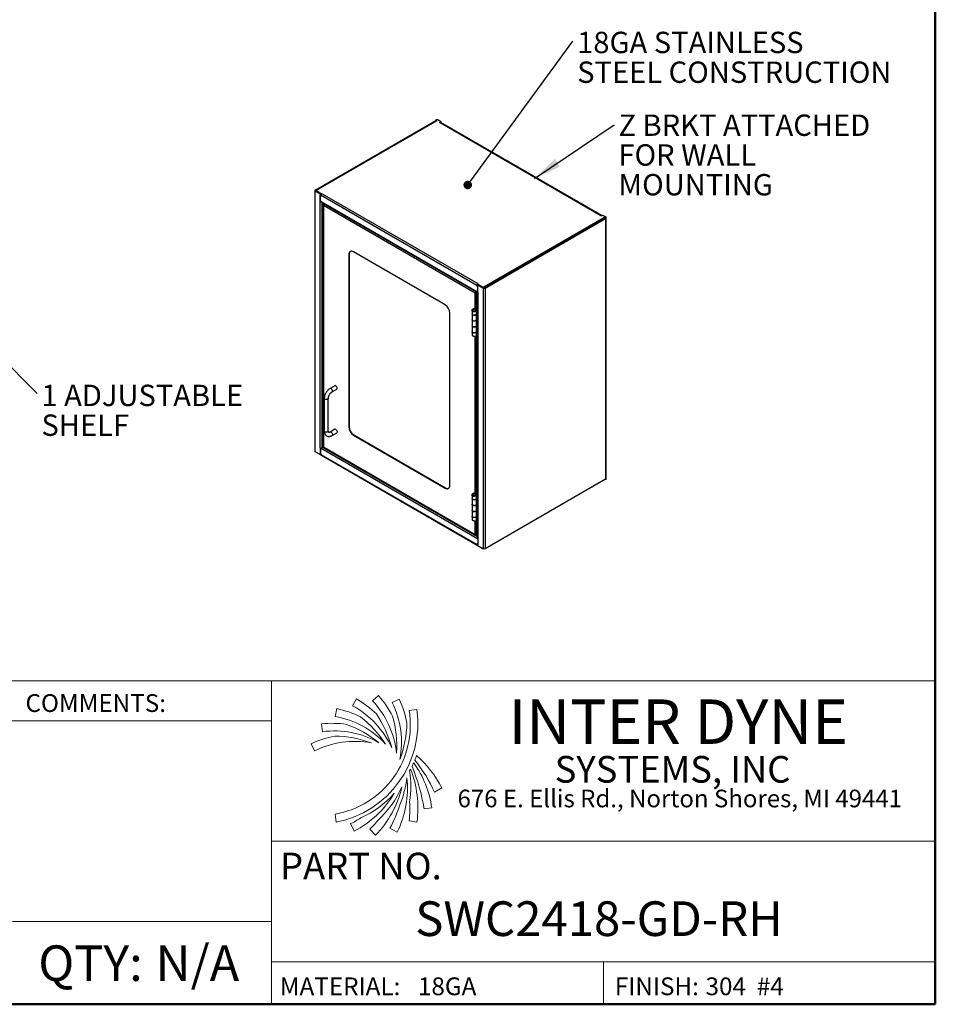
# Model space of a CAD drawing. Units: inches. Extents: x 0.5 to 10.5, y 0.5 to 8.
# Drawn here: x 6.2 to 10.5, y 0.5 to 5.1 of the extents above; entities that cross this region are included whole.
import ezdxf

# ---------------------------------------------------------------- set-up
doc = ezdxf.new("R2010")
doc.units = ezdxf.units.IN
doc.header["$MEASUREMENT"] = 0
doc.styles.add('SLDTEXTSTYLE0', font='TXT', dxfattribs={"width": 0.75})
doc.styles.add('SLDTEXTSTYLE1', font='TXT', dxfattribs={"width": 0.605})
doc.styles.add('SLDTEXTSTYLE2', font='TXT', dxfattribs={"width": 0.678571})
doc.dimstyles.new('SLDDIMSTYLE2', dxfattribs={"dimtxt": 0.18, "dimasz": 0.13, "dimexe": 0, "dimexo": 0.0625, "dimgap": 0, "dimtad": 0, "dimtih": 1, "dimtoh": 1, "dimdec": 0, "dimrnd": 1e-09, "dimzin": 0, "dimdsep": 46, "dimtxsty": 'Standard', "dimsah": 1, "dimcen": 0.09, "dimadec": 0, "dimazin": 0, "dimtfac": 0.13, "dimtdec": 0, "dimtofl": 0, "dimtmove": 0, "dimatfit": 3, "dimfxl": 0, "dimfrac": 2, "dimtolj": 1, "dimtzin": 0, "dimarcsym": 0})
doc.dimstyles.new('SLDDIMSTYLE3', dxfattribs={"dimtxt": 0.18, "dimasz": 0.04, "dimexe": 0, "dimexo": 0.0625, "dimgap": 0, "dimtad": 0, "dimtih": 1, "dimtoh": 1, "dimdec": 0, "dimrnd": 1e-09, "dimzin": 0, "dimdsep": 46, "dimtxsty": 'Standard', "dimblk1": 'DOT', "dimblk2": 'DOT', "dimsah": 1, "dimcen": 0.09, "dimadec": 0, "dimazin": 0, "dimtfac": 0.04, "dimtdec": 0, "dimtofl": 0, "dimtmove": 0, "dimatfit": 3, "dimldrblk": 'DOT', "dimfxl": 0, "dimfrac": 2, "dimtolj": 1, "dimtzin": 0, "dimarcsym": 0})

# ---------------------------------------------------------------- blocks, each defined once
blk = doc.blocks.new('Block2')
at = {"color": 7, "linetype": 'Continuous', "lineweight": 18}
for p, q in [((0.4115, 0.8996), (0.4513, 0.9347)), ((0.2769, 0.8667), (0.3034, 0.9126)), ((0.5419, 0.888), (0.5901, 0.9102)), ((0.1613, 0.7957), (0.1722, 0.8476)), ((0.6556, 0.8348), (0.7082, 0.8419)), ((0.0754, 0.6931), (0.0699, 0.7459)), ((0.0224, 0.5648), (0, 0.6129)), ((0.8742, 0.318), (0.8264, 0.288)), ((0.1598, 0.1425), (0.1675, 0.0877)), ((0.756, 0.1782), (0.8073, 0.184)), ((0.2641, 0.0781), (0.2875, 0.0277)), ((0.6556, 0.0977), (0.7082, 0.0877)), ((0.392, 0.0407), (0.4299, 0)), ((0.527, 0.0476), (0.5759, 0.021))]:
    blk.add_line(p, q, dxfattribs=at)
for centre, radius, start, end in [((-0.0554, 0.4871), 0.676, 27.28221, 41.45528), ((-0.0092, 0.3369), 0.6021, 24.41583, 61.63867), ((-0.035, 0.3274), 0.676, 45.78221, 59.95528), ((-0.0278, 0.4879), 0.6021, 5.91583, 43.13867), ((0.0026, 0.6204), 0.6021, 349.16583, 26.38867), ((-0.024, 0.6277), 0.676, 10.53221, 24.70528), ((0.0616, 0.7366), 0.6021, 279.38867, 9.38867), ((0.0551, 0.203), 0.6021, 42.61583, 79.83867), ((0.0382, 0.7512), 0.676, 281.01931, 7.70528), ((0.0334, 0.186), 0.676, 63.98221, 78.15528), ((-0.1273, 0.204), 0.746, 33.03282, 52.19884), ((-0.182, 0.3948), 0.746, 14.83282, 33.99884), ((-0.1734, 0.5977), 0.746, 356.33282, 15.49884), ((0.14, 0.0735), 0.676, 81.78221, 95.95528), ((-0.0185, 0.0416), 0.746, 50.83282, 69.99884), ((-0.1052, 0.7675), 0.746, 339.58282, 358.74884), ((0.2852, 0), 0.676, 100.78221, 114.95528), ((0.1554, 0.0964), 0.6021, 60.41583, 97.63867), ((0.1457, -0.0818), 0.746, 69.83282, 88.99884), ((0.2923, 0.0266), 0.6021, 79.41583, 116.63867), ((0.257, 0.6715), 0.4682, 338.85664, 343.082), ((0.1969, -0.0349), 0.7637, 27.52173, 48.29384), ((0.257, 0.6715), 0.4682, 333.35992, 336.44793), ((-0.5938, -0.052), 1.3693, 9.67756, 22.02842), ((0.1419, 0.0906), 0.6719, 7.99773, 35.8839), ((-0.1407, -0.1613), 1.0664, 24.91681, 38.50578), ((0.257, 0.6715), 0.4682, 329.17119, 330.83359), ((0.0337, 0.3279), 0.634, 350.58725, 9.41275), ((-0.0227, 0.1812), 0.7368, 352.70861, 20.84175), ((-0.0314, 0.318), 0.676, 333.94321, 5.70789), ((-0.0705, 0.4744), 0.7174, 337.85649, 352.85529), ((-0.024, 0.6277), 0.676, 297.44321, 329.20789), ((0.0514, 0.7334), 0.6778, 294.40531, 318.19423), ((-0.0518, 0.4743), 0.676, 315.44321, 347.20789), ((-0.0128, 0.5982), 0.6778, 312.40531, 336.19423), ((-0.263, 0.4778), 0.8995, 331.43086, 342.28426), ((-0.0253, 0.18), 0.6859, 353.11014, 3.69255), ((0.0026, 0.6204), 0.6021, 295.74245, 303.11597), ((-0.0243, 0.4757), 0.6021, 313.74245, 321.11597)]:
    blk.add_arc(centre, radius, start, end, dxfattribs=at)
blk = doc.blocks.new('SW_NOTE_0')
at = {"color": 0, "linetype": 'Continuous', "lineweight": 0, "char_height": 0.1, "attachment_point": 1, "style": 'SLDTEXTSTYLE0'}
for s, insert in [('1 ADJUSTABLE', (0.0198, 0.0413)), ('SHELF', (0.0198, -0.0981))]:
    blk.add_mtext(s, dxfattribs=dict(at, insert=insert))
blk = doc.blocks.new('SW_NOTE_0_2')
at = {"color": 0, "linetype": 'Continuous', "lineweight": 0, "char_height": 0.1, "attachment_point": 1, "style": 'SLDTEXTSTYLE0'}
for s, insert in [('18GA STAINLESS', (0.0201, 0.0446)), ('STEEL CONSTRUCTION', (0.0201, -0.0947))]:
    blk.add_mtext(s, dxfattribs=dict(at, insert=insert))
blk = doc.blocks.new('_Dot')
at = {"color": 0, "linetype": 'ByBlock', "lineweight": -2}
blk.add_line((-0.5, 0), (-1, 0), dxfattribs=at)
at = {"color": 0, "linetype": 'ByBlock', "const_width": 0.5}
blk.add_lwpolyline([(-0.25, 0, 1), (0.25, 0, 1)], format="xyb", close=True, dxfattribs=at)
blk = doc.blocks.new('SW_NOTE_0_3')
at = {"color": 0, "linetype": 'Continuous', "lineweight": 0, "char_height": 0.1, "attachment_point": 1, "style": 'SLDTEXTSTYLE0'}
for s, insert in [('Z BRKT ATTACHED', (0.0205, 0.0477)), ('FOR WALL', (0.0205, -0.0917)), ('MOUNTING', (0.0205, -0.231))]:
    blk.add_mtext(s, dxfattribs=dict(at, insert=insert))

msp = doc.modelspace()

# ---------------------------------------------------------------- linework, layer by layer
at = {"color": 7, "linetype": 'Continuous', "lineweight": 50}
for p, q in [((10.5, 8), (10.5, 0.5)), ((10.5, 0.5), (0.5, 0.5))]:
    msp.add_line(p, q, dxfattribs=at)
at = {"color": 7, "linetype": 'Continuous', "lineweight": 25}
for p, q in [((7.59569, 4.3141), (8.16005, 4.6399)), ((8.16241, 4.63877), (7.59766, 4.31274)), ((7.59781, 4.31288), (8.16217, 4.63868)), ((8.16513, 4.6385), (7.60037, 4.31247)), ((8.16124, 4.64299), (8.15996, 4.64225)), ((8.15996, 4.64225), (8.16579, 4.63888)), ((8.15996, 4.64225), (8.15996, 4.63995)), ((8.16221, 4.63865), (8.15996, 4.63995)), ((8.16579, 4.63888), (8.16513, 4.6385)), ((8.18422, 4.63431), (8.1692, 4.64299)), ((8.17839, 4.63095), (8.18422, 4.63431)), ((8.17839, 4.63095), (8.18016, 4.62993)), ((8.18016, 4.62993), (8.93411, 4.19468)), ((8.18422, 4.63202), (8.18144, 4.63041)), ((8.18223, 4.63087), (8.18232, 4.63082)), ((8.18232, 4.63082), (8.18444, 4.63204)), ((8.18232, 4.6304), (8.18232, 4.63082)), ((8.93683, 4.19495), (8.18288, 4.63019)), ((8.18422, 4.63431), (8.18422, 4.63202)), ((8.18422, 4.63217), (8.18444, 4.63204)), ((8.18444, 4.63204), (8.18444, 4.62929)), ((7.59371, 4.31135), (7.59371, 3.09113)), ((7.59781, 4.31288), (7.59569, 4.3141)), ((7.59569, 4.30859), (7.59781, 4.30982)), ((7.59569, 3.08837), (7.59569, 4.30859)), ((7.61929, 4.29497), (7.59569, 4.30859)), ((7.59781, 4.31283), (7.59781, 4.31288)), ((7.59861, 4.30936), (7.59781, 4.30982)), ((7.59861, 4.31145), (7.60037, 4.31247)), ((7.62371, 4.29696), (7.59861, 4.31145)), ((7.59861, 4.31145), (7.59861, 4.30915)), ((7.59861, 4.30915), (7.62371, 4.29466)), ((7.62123, 4.29609), (7.61929, 4.29497)), ((7.61929, 4.29497), (7.61929, 4.29038)), ((7.61929, 4.26384), (7.61929, 4.29038)), ((7.61986, 4.28897), (7.62103, 4.28965)), ((7.62371, 4.29696), (7.62548, 4.29798)), ((7.62371, 4.29466), (7.62371, 4.29696)), ((7.62371, 4.29466), (7.62548, 4.29568)), ((7.62384, 4.28668), (7.62384, 4.29004)), ((7.62384, 4.29004), (8.35304, 3.86908)), ((7.62548, 4.29798), (7.62769, 4.2967)), ((7.62548, 4.29568), (7.62548, 4.29798)), ((7.62548, 4.29568), (7.62606, 4.29535)), ((7.62769, 4.2967), (8.35689, 3.87574)), ((7.61986, 4.26417), (7.61929, 4.26384)), ((7.61929, 3.10588), (7.61929, 4.26384)), ((7.61986, 4.26407), (7.61986, 4.28897)), ((7.61986, 4.28897), (7.62384, 4.28668)), ((7.61986, 4.26407), (7.62384, 4.26177)), ((7.62335, 4.28926), (7.62384, 4.28897)), ((7.62384, 4.26065), (7.62384, 4.26177)), ((7.62384, 4.26065), (8.35304, 3.83969)), ((7.62497, 4.25816), (8.35417, 3.8372)), ((7.62883, 3.11073), (7.62883, 4.25593)), ((7.63317, 4.24548), (7.63317, 3.11077)), ((7.63705, 4.25118), (7.63473, 4.24984)), ((7.63473, 4.24984), (7.6363, 4.24894)), ((7.63862, 4.25028), (7.6363, 4.24894)), ((7.6363, 4.24699), (7.6363, 4.24894)), ((7.63741, 4.2483), (7.63973, 4.24964)), ((8.34889, 3.83757), (7.63741, 4.2483)), ((8.34401, 3.83166), (7.63473, 4.24112)), ((7.63473, 4.24112), (7.63473, 3.11077)), ((8.94896, 4.186), (8.3842, 3.85998)), ((8.38889, 3.8562), (8.95325, 4.182)), ((8.39101, 3.85498), (8.95537, 4.18077)), ((8.93588, 4.19366), (8.93411, 4.19468)), ((8.93588, 4.19366), (8.94171, 4.19703)), ((8.94171, 4.19703), (8.95674, 4.18835)), ((8.94962, 4.18639), (8.94896, 4.186)), ((8.95546, 4.18302), (8.94962, 4.18639)), ((8.94962, 4.18639), (8.94962, 4.18555)), ((8.95186, 4.1828), (8.95546, 4.18072)), ((8.95674, 4.18376), (8.95546, 4.18302)), ((8.95546, 4.18302), (8.95546, 4.18072)), ((8.95546, 4.18072), (8.95674, 4.18146)), ((8.95599, 4.18103), (8.95599, 2.96091)), ((8.95674, 4.18376), (8.95674, 4.18146)), ((8.95796, 2.96367), (8.95796, 4.18252)), ((8.95838, 4.18376), (8.95838, 4.18605)), ((8.20415, 3.77642), (7.77459, 4.0244)), ((7.75406, 4.01255), (7.75249, 4.01164)), ((7.75249, 4.01164), (7.75249, 3.20429)), ((7.75406, 4.01255), (7.75406, 3.20519)), ((8.3591, 3.87447), (8.35689, 3.87574)), ((8.35689, 3.87345), (8.35689, 3.87574)), ((8.35733, 3.87345), (8.3591, 3.87447)), ((8.34401, 3.83166), (8.34558, 3.83257)), ((8.34401, 3.75982), (8.34401, 3.83166)), ((8.34889, 3.83757), (8.35121, 3.83891)), ((8.34889, 3.83576), (8.34889, 3.83757)), ((8.34889, 3.83576), (8.34939, 3.83605)), ((8.35, 3.83693), (8.35231, 3.83827)), ((8.35156, 3.83603), (8.35, 3.83693)), ((8.35156, 3.83603), (8.35388, 3.83736)), ((8.35156, 3.75928), (8.35156, 3.83603)), ((8.35304, 3.86908), (8.35503, 3.87023)), ((8.35304, 3.86572), (8.35304, 3.86908)), ((8.35304, 3.86572), (8.35503, 3.86686)), ((8.35702, 3.86342), (8.35304, 3.86572)), ((8.35702, 3.83851), (8.35304, 3.84081)), ((8.35304, 3.83969), (8.35304, 3.84081)), ((8.35402, 3.84025), (8.35304, 3.83969)), ((8.35503, 3.86686), (8.35503, 3.87023)), ((8.35592, 3.86635), (8.35503, 3.86686)), ((8.35588, 3.87135), (8.35588, 3.86676)), ((8.35588, 3.83917), (8.35588, 2.68227)), ((8.35733, 3.87319), (8.35689, 3.87345)), ((8.35702, 3.86342), (8.35786, 3.8639)), ((8.35702, 3.83851), (8.35702, 3.86342)), ((8.35786, 3.839), (8.35702, 3.83851)), ((8.35733, 3.87345), (8.38243, 3.85896)), ((8.35733, 3.87115), (8.35733, 3.87345)), ((8.38243, 3.85666), (8.35733, 3.87115)), ((8.35981, 3.86972), (8.35786, 3.8686)), ((8.35786, 3.8686), (8.35786, 3.86401)), ((8.35786, 3.8686), (8.38146, 3.85498)), ((8.35786, 3.83747), (8.35786, 3.86401)), ((8.35786, 3.83747), (8.35786, 2.67951)), ((8.38146, 3.85498), (8.38358, 3.8562)), ((8.38146, 3.85498), (8.38146, 2.63476)), ((8.38243, 3.85896), (8.3842, 3.85998)), ((8.38243, 3.85896), (8.38243, 3.85666)), ((8.38243, 3.85666), (8.3842, 3.85768)), ((8.38261, 3.85676), (8.38358, 3.8562)), ((8.3842, 3.85768), (8.3842, 3.85998)), ((8.38889, 3.8562), (8.39101, 3.85498)), ((8.39101, 3.85498), (8.39101, 2.63476)), ((8.22625, 2.93079), (8.22625, 3.73814)), ((8.33003, 3.75012), (8.33003, 3.73437)), ((8.33643, 3.7548), (8.33311, 3.75672)), ((8.33643, 3.74672), (8.33311, 3.74481)), ((8.34063, 3.7597), (8.34016, 3.75997)), ((8.34092, 3.74686), (8.3412, 3.74416)), ((8.34535, 3.75054), (8.35173, 3.75951)), ((8.34919, 3.74898), (8.34535, 3.75054)), ((8.34552, 3.756), (8.34949, 3.75743)), ((8.34552, 3.756), (8.34552, 3.75077)), ((8.34919, 3.74898), (8.35557, 3.75796)), ((8.34919, 3.74898), (8.34919, 3.73088)), ((8.34919, 3.73088), (8.35557, 3.73615)), ((8.34949, 3.75743), (8.34949, 3.75636)), ((8.35, 3.75712), (8.35, 3.75707)), ((8.35252, 3.76044), (8.35173, 3.75951)), ((8.35557, 3.75796), (8.35173, 3.75951)), ((8.35252, 3.76044), (8.35588, 3.76238)), ((8.35584, 3.75853), (8.35252, 3.76044)), ((8.35584, 3.75853), (8.35557, 3.75796)), ((8.35557, 3.75796), (8.35557, 3.73615)), ((8.35579, 3.7363), (8.35579, 3.70859)), ((8.35584, 3.75853), (8.35588, 3.75856)), ((8.35584, 3.63095), (8.35584, 3.75853)), ((8.33003, 3.73432), (8.33003, 3.70702)), ((8.33003, 3.70666), (8.33003, 3.6789)), ((8.34919, 3.70317), (8.34889, 3.70329)), ((8.35557, 3.70844), (8.34919, 3.70317)), ((8.34919, 3.70317), (8.34919, 3.67541)), ((8.35109, 3.70702), (8.35109, 3.73245)), ((8.35173, 3.70999), (8.35109, 3.70946)), ((8.35156, 3.70985), (8.35156, 3.73284)), ((8.35173, 3.70999), (8.35557, 3.70844)), ((8.35239, 3.73353), (8.35239, 3.71046)), ((8.35239, 3.71046), (8.35579, 3.70859)), ((8.35557, 3.70844), (8.35557, 3.68067)), ((8.33003, 3.6789), (8.33003, 3.65159)), ((8.33003, 3.65119), (8.33003, 3.6354)), ((8.34919, 3.6477), (8.34884, 3.64784)), ((8.34919, 3.67541), (8.35557, 3.68067)), ((8.35557, 3.65296), (8.34919, 3.6477)), ((8.34919, 3.6477), (8.34919, 3.6296)), ((8.35109, 3.65159), (8.35109, 3.67698)), ((8.35173, 3.65451), (8.35109, 3.65399)), ((8.35156, 3.65438), (8.35156, 3.67737)), ((8.35173, 3.65451), (8.35557, 3.65296)), ((8.35239, 3.67805), (8.35239, 3.65498)), ((8.35239, 3.65498), (8.35579, 3.65312)), ((8.35557, 3.65296), (8.35557, 3.63115)), ((8.35579, 3.68083), (8.35579, 3.65312)), ((8.34401, 2.8953), (8.34401, 3.62897)), ((8.35557, 3.63115), (8.34919, 3.6296)), ((8.35156, 2.89474), (8.35156, 3.63017)), ((8.35584, 3.63095), (8.35551, 3.63113)), ((8.35557, 3.63115), (8.35584, 3.63095)), ((8.35588, 3.63097), (8.35584, 3.63095)), ((7.68704, 3.39753), (7.66494, 3.38477)), ((7.67431, 3.36853), (7.69641, 3.38129)), ((7.63815, 3.33838), (7.63815, 3.18527)), ((7.6569, 3.18527), (7.6569, 3.33838)), ((7.68704, 3.19339), (7.66494, 3.18063)), ((7.75406, 3.20519), (7.75249, 3.20429)), ((7.67431, 3.1644), (7.69641, 3.17715)), ((7.77616, 3.16692), (7.77459, 3.16601)), ((7.77459, 3.16601), (8.20415, 2.91803)), ((7.77616, 3.16692), (8.20572, 2.91893)), ((7.61929, 3.10588), (7.61929, 3.07934)), ((7.6208, 3.10522), (7.61986, 3.10468)), ((7.61986, 3.10468), (7.61986, 3.07978)), ((7.61986, 3.10468), (7.62384, 3.10239)), ((7.62373, 3.10474), (7.62395, 3.10462)), ((7.62384, 3.10351), (7.62384, 3.10239)), ((8.35304, 2.68255), (7.62384, 3.10351)), ((7.62783, 3.11025), (7.62769, 3.11017)), ((8.35588, 2.68979), (7.62769, 3.11017)), ((7.63473, 3.11077), (8.34401, 2.70131)), ((7.63529, 3.10864), (8.34567, 2.69855)), ((7.61929, 3.07475), (7.59569, 3.08837)), ((7.59861, 3.08664), (7.59861, 3.08669)), ((7.62371, 3.07215), (7.59861, 3.08664)), ((7.61929, 3.07934), (7.61995, 3.07973)), ((7.61929, 3.07475), (7.61929, 3.07934)), ((7.61986, 3.07978), (7.62384, 3.07748)), ((7.62371, 3.07361), (7.62371, 3.07215)), ((7.62371, 3.07215), (7.62421, 3.07243)), ((7.62384, 3.07748), (7.62384, 3.07411)), ((8.35304, 2.65315), (7.62384, 3.07411)), ((7.62497, 3.07162), (8.35417, 2.65066)), ((8.39101, 2.63476), (8.95599, 2.96091)), ((8.95546, 2.95821), (8.95338, 2.95941)), ((8.95537, 2.96056), (8.95546, 2.9605)), ((8.95546, 2.9605), (8.95674, 2.96124)), ((8.95546, 2.95821), (8.95546, 2.9605)), ((8.95674, 2.95895), (8.95546, 2.95821)), ((8.95674, 2.95895), (8.95674, 2.96124)), ((8.95838, 2.96124), (8.95838, 2.96354)), ((8.20572, 2.91893), (8.20415, 2.91803)), ((8.33006, 2.88562), (8.33006, 2.86987)), ((8.33006, 2.86982), (8.33006, 2.84252)), ((8.33646, 2.89031), (8.33314, 2.89222)), ((8.33646, 2.88223), (8.33314, 2.88032)), ((8.3406, 2.89521), (8.34016, 2.89546)), ((8.34095, 2.88236), (8.34123, 2.87966)), ((8.34538, 2.88604), (8.35176, 2.89502)), ((8.34922, 2.88449), (8.34538, 2.88604)), ((8.34554, 2.8915), (8.34952, 2.89294)), ((8.34554, 2.8915), (8.34554, 2.88628)), ((8.34922, 2.88449), (8.3556, 2.89347)), ((8.34922, 2.88449), (8.34922, 2.86639)), ((8.34922, 2.86639), (8.3556, 2.87165)), ((8.34952, 2.89294), (8.34952, 2.89187)), ((8.35, 2.89261), (8.35, 2.89254)), ((8.35112, 2.84252), (8.35112, 2.86796)), ((8.35156, 2.84533), (8.35156, 2.86832)), ((8.35255, 2.89595), (8.35176, 2.89502)), ((8.3556, 2.89347), (8.35176, 2.89502)), ((8.35242, 2.86903), (8.35242, 2.84596)), ((8.35255, 2.89595), (8.35588, 2.89787)), ((8.35587, 2.89403), (8.35255, 2.89595)), ((8.35587, 2.89403), (8.3556, 2.89347)), ((8.3556, 2.89347), (8.3556, 2.87165)), ((8.35582, 2.87181), (8.35582, 2.8441)), ((8.35587, 2.89403), (8.35588, 2.89405)), ((8.35587, 2.76645), (8.35587, 2.89403)), ((8.33006, 2.84216), (8.33006, 2.8144)), ((8.33006, 2.8144), (8.33006, 2.7871)), ((8.34922, 2.83868), (8.34892, 2.8388)), ((8.3556, 2.84394), (8.34922, 2.83868)), ((8.34922, 2.83868), (8.34922, 2.81091)), ((8.34922, 2.81091), (8.3556, 2.81618)), ((8.35176, 2.84549), (8.35112, 2.84496)), ((8.35176, 2.84549), (8.3556, 2.84394)), ((8.35242, 2.84596), (8.35582, 2.8441)), ((8.35242, 2.81356), (8.35242, 2.79049)), ((8.3556, 2.84394), (8.3556, 2.81618)), ((8.35582, 2.81634), (8.35582, 2.78862)), ((8.33006, 2.78669), (8.33006, 2.77091)), ((8.34922, 2.7832), (8.34887, 2.78334)), ((8.3556, 2.78847), (8.34922, 2.7832)), ((8.34922, 2.7832), (8.34922, 2.7651)), ((8.35112, 2.7871), (8.35112, 2.81248)), ((8.35176, 2.79002), (8.35112, 2.78949)), ((8.35156, 2.78986), (8.35156, 2.81285)), ((8.35176, 2.79002), (8.3556, 2.78847)), ((8.35242, 2.79049), (8.35582, 2.78862)), ((8.3556, 2.78847), (8.3556, 2.76665)), ((8.34401, 2.70131), (8.34401, 2.76448)), ((8.3556, 2.76665), (8.34922, 2.7651)), ((8.35156, 2.69695), (8.35156, 2.76567)), ((8.35587, 2.76645), (8.35554, 2.76664)), ((8.3556, 2.76665), (8.35587, 2.76645)), ((8.35588, 2.76646), (8.35587, 2.76645)), ((8.35588, 2.69945), (8.35156, 2.69695)), ((8.35503, 2.6837), (8.35304, 2.68255)), ((8.35503, 2.68257), (8.35304, 2.68142)), ((8.35304, 2.68255), (8.35304, 2.68142)), ((8.35702, 2.67913), (8.35304, 2.68142)), ((8.35503, 2.6837), (8.35503, 2.68257)), ((8.35589, 2.68208), (8.35503, 2.68257)), ((8.35777, 2.67956), (8.35702, 2.67913)), ((8.35702, 2.67913), (8.35702, 2.65422)), ((8.35786, 2.67951), (8.35786, 2.65297)), ((8.35702, 2.65422), (8.35304, 2.65652)), ((8.35304, 2.65652), (8.35304, 2.65315)), ((8.35304, 2.65315), (8.35503, 2.6543)), ((8.35503, 2.65537), (8.35503, 2.6543)), ((8.35588, 2.65381), (8.35503, 2.6543)), ((8.35588, 2.65488), (8.35588, 2.65114)), ((8.35702, 2.65422), (8.35786, 2.65471)), ((8.35733, 2.64873), (8.35733, 2.64864)), ((8.35733, 2.64864), (8.38243, 2.63414)), ((8.35786, 2.64838), (8.35786, 2.65297)), ((8.35786, 2.64838), (8.38146, 2.63476)), ((8.38243, 2.63414), (8.38243, 2.63429)), ((8.38243, 2.63414), (8.38259, 2.63423))]:
    msp.add_line(p, q, dxfattribs=at)
at = {"color": 7, "linetype": 'Continuous', "lineweight": 18}
for p, q in [((7.3913, 2.0157), (0.5, 2.0157)), ((10.5, 2.0157), (7.3913, 2.0157)), ((7.3913, 2.0157), (7.3913, 0.5)), ((1.94263, 1.8277), (7.3913, 1.8277)), ((7.3913, 1.2637), (10.5, 1.2637)), ((6.17764, 0.8877), (7.3913, 0.8877)), ((7.3913, 0.6997), (10.5, 0.6997)), ((8.94565, 0.6997), (8.94565, 0.5))]:
    msp.add_line(p, q, dxfattribs=at)
at = {"color": 7, "linetype": 'Continuous', "lineweight": 25, "flags": 128}
for points in [[(7.59861, 4.3097), (7.59855, 4.3095), (7.59854, 4.3094)], [(7.77459, 4.0244), (7.77075, 4.02623), (7.76703, 4.02723), (7.76354, 4.02736), (7.76038, 4.02663), (7.75766, 4.02506), (7.75545, 4.02269), (7.75382, 4.0196), (7.75283, 4.01588), (7.75249, 4.01164)], [(8.34949, 3.75701), (8.34983, 3.75708), (8.35004, 3.75714)], [(8.33003, 3.73437), (8.33011, 3.73362), (8.33097, 3.73186), (8.33268, 3.73033), (8.33511, 3.72917), (8.33802, 3.72847), (8.34116, 3.7283), (8.34425, 3.72868), (8.34701, 3.72956), (8.34919, 3.73088)], [(8.34974, 3.73134), (8.34795, 3.72999), (8.3454, 3.72892), (8.34241, 3.72833), (8.33925, 3.72829), (8.33622, 3.72878), (8.33357, 3.72977), (8.33155, 3.73117), (8.33034, 3.73285), (8.33003, 3.73432)], [(8.33003, 3.70702), (8.33034, 3.70555), (8.33155, 3.70387), (8.33357, 3.70247), (8.33622, 3.70148), (8.33925, 3.70098), (8.34241, 3.70103), (8.3454, 3.70162), (8.34795, 3.70269), (8.34984, 3.70415), (8.3509, 3.70586), (8.35109, 3.70702)], [(8.34919, 3.70317), (8.34701, 3.70185), (8.34425, 3.70097), (8.34116, 3.70059), (8.33802, 3.70076), (8.33511, 3.70146), (8.33268, 3.70262), (8.33097, 3.70415), (8.33011, 3.70591), (8.33003, 3.70684)], [(8.34919, 3.67541), (8.34795, 3.67457), (8.3454, 3.6735), (8.34241, 3.67291), (8.33925, 3.67286), (8.33622, 3.67336), (8.33357, 3.67435), (8.33155, 3.67575), (8.33034, 3.67743), (8.33003, 3.6789)], [(8.33003, 3.6789), (8.33011, 3.67814), (8.33097, 3.67639), (8.33268, 3.67486), (8.33511, 3.6737), (8.33802, 3.673), (8.34116, 3.67283), (8.34425, 3.6732), (8.34701, 3.67409), (8.34919, 3.67541)], [(8.33003, 3.65159), (8.33034, 3.65013), (8.33155, 3.64845), (8.33357, 3.64705), (8.33622, 3.64605), (8.33925, 3.64556), (8.34241, 3.64561), (8.3454, 3.64619), (8.34795, 3.64726), (8.34984, 3.64872), (8.3509, 3.65044), (8.35109, 3.65159)], [(8.34919, 3.6477), (8.34701, 3.64638), (8.34425, 3.64549), (8.34116, 3.64512), (8.33802, 3.64528), (8.33511, 3.64598), (8.33268, 3.64715), (8.33097, 3.64868), (8.33011, 3.65043), (8.33003, 3.65139)], [(7.67431, 3.36853), (7.67499, 3.36905), (7.67593, 3.37064), (7.67625, 3.37282), (7.67593, 3.37538), (7.67499, 3.37805), (7.67352, 3.38059), (7.67167, 3.38275), (7.66963, 3.3843), (7.66758, 3.38511), (7.66573, 3.38509), (7.66494, 3.38477)], [(7.69641, 3.38129), (7.69709, 3.38181), (7.69803, 3.3834), (7.69835, 3.38558), (7.69803, 3.38813), (7.69709, 3.39081), (7.69562, 3.39335), (7.69377, 3.3955), (7.69172, 3.39706), (7.68967, 3.39787), (7.68783, 3.39785), (7.68704, 3.39753)], [(7.6569, 3.33838), (7.65679, 3.33753), (7.65588, 3.33592), (7.65416, 3.33455), (7.65178, 3.33355), (7.649, 3.33303), (7.64606, 3.33303), (7.64327, 3.33355), (7.6409, 3.33455), (7.63918, 3.33592), (7.63827, 3.33753), (7.63815, 3.33838)], [(7.6569, 3.18527), (7.65679, 3.18443), (7.65588, 3.18282), (7.65416, 3.18145), (7.65178, 3.18045), (7.649, 3.17993), (7.64606, 3.17993), (7.64327, 3.18045), (7.6409, 3.18145), (7.63918, 3.18282), (7.63827, 3.18443), (7.63815, 3.18527)], [(7.69172, 3.19293), (7.69377, 3.19137), (7.69562, 3.18921), (7.69709, 3.18667), (7.69803, 3.184), (7.69835, 3.18144), (7.69803, 3.17927), (7.69709, 3.17768), (7.69641, 3.17715)], [(7.66963, 3.18017), (7.67167, 3.17861), (7.67352, 3.17646), (7.67499, 3.17392), (7.67593, 3.17124), (7.67625, 3.16869), (7.67593, 3.16651), (7.67499, 3.16492), (7.67431, 3.16439)], [(8.20415, 2.91803), (8.20799, 2.9162), (8.21171, 2.91521), (8.2152, 2.91507), (8.21836, 2.9158), (8.22108, 2.91737), (8.22329, 2.91974), (8.22492, 2.92283), (8.22592, 2.92655), (8.22625, 2.93079)], [(8.33006, 2.86987), (8.33014, 2.86912), (8.33099, 2.86737), (8.33271, 2.86584), (8.33514, 2.86467), (8.33805, 2.86397), (8.34119, 2.86381), (8.34428, 2.86418), (8.34704, 2.86507), (8.34922, 2.86639)], [(8.34977, 2.86684), (8.34798, 2.86549), (8.34543, 2.86442), (8.34244, 2.86384), (8.33928, 2.86379), (8.33625, 2.86429), (8.3336, 2.86528), (8.33158, 2.86668), (8.33037, 2.86836), (8.33006, 2.86982)], [(8.34952, 2.8925), (8.34983, 2.89257), (8.35006, 2.89263)], [(8.33006, 2.84252), (8.33037, 2.84106), (8.33158, 2.83937), (8.3336, 2.83797), (8.33625, 2.83698), (8.33928, 2.83649), (8.34244, 2.83654), (8.34543, 2.83712), (8.34798, 2.83819), (8.34987, 2.83965), (8.35093, 2.84137), (8.35112, 2.84252)], [(8.34922, 2.83868), (8.34704, 2.83736), (8.34428, 2.83647), (8.34119, 2.83609), (8.33805, 2.83626), (8.33514, 2.83696), (8.33271, 2.83813), (8.33099, 2.83966), (8.33014, 2.84141), (8.33006, 2.84234)], [(8.34922, 2.81091), (8.34798, 2.81007), (8.34543, 2.809), (8.34244, 2.80842), (8.33928, 2.80837), (8.33625, 2.80886), (8.3336, 2.80985), (8.33158, 2.81125), (8.33037, 2.81294), (8.33006, 2.8144)], [(8.33006, 2.8144), (8.33014, 2.81365), (8.33099, 2.81189), (8.33271, 2.81037), (8.33514, 2.8092), (8.33805, 2.8085), (8.34119, 2.80833), (8.34428, 2.80871), (8.34704, 2.8096), (8.34922, 2.81091)], [(8.33006, 2.7871), (8.33037, 2.78563), (8.33158, 2.78395), (8.3336, 2.78255), (8.33625, 2.78156), (8.33928, 2.78107), (8.34244, 2.78111), (8.34543, 2.7817), (8.34798, 2.78277), (8.34987, 2.78423), (8.35093, 2.78594), (8.35112, 2.7871)], [(8.34922, 2.7832), (8.34704, 2.78188), (8.34428, 2.781), (8.34119, 2.78062), (8.33805, 2.78079), (8.33514, 2.78149), (8.33271, 2.78265), (8.33099, 2.78418), (8.33014, 2.78594), (8.33006, 2.78689)]]:
    msp.add_lwpolyline(points, dxfattribs=at)
at = {"color": 7, "linetype": 'Continuous', "lineweight": 25}
for centre, radius, start, end in [((8.16522, 4.63531), 0.00865, 62.60967, 117.39033), ((8.16354, 4.63627), 0.00273, 54.38242, 114.30712), ((8.18175, 4.6277), 0.00273, 65.69288, 125.61758), ((7.59673, 4.31135), 0.00295, 110.78342, 249.21658), ((7.59839, 4.31135), 0.00164, 110.78342, 249.21658), ((7.59887, 4.31065), 0.00237, 50.44405, 143.23457), ((7.62397, 4.30388), 0.01007, 242.27837, 275.76707), ((7.62384, 4.29891), 0.00968, 241.91642, 269.98204), ((7.63219, 4.28966), 0.00836, 122.60548, 177.39452), ((7.62349, 4.27146), 0.0087, 241.11134, 259.27873), ((7.62651, 4.26035), 0.00268, 173.70115, 234.98667), ((8.93563, 4.19281), 0.00241, 44.67601, 129.19231), ((8.94442, 4.17894), 0.0084, 17.89498, 57.30753), ((8.95587, 4.18605), 0.00246, 290.78342, 69.21658), ((8.95557, 4.18404), 0.00283, 294.37466, 354.3052), ((7.77005, 4.01403), 0.01606, 129.8196, 185.2944), ((8.36139, 3.8687), 0.00836, 122.60548, 177.39452), ((8.35533, 3.8393), 0.00232, 170.26729, 283.78421), ((8.35906, 3.87005), 0.00403, 122.60548, 177.39452), ((8.35926, 3.8671), 0.00339, 185.6948, 245.62534), ((8.35886, 3.8713), 0.00288, 132.41294, 249.64528), ((8.35983, 3.84121), 0.00423, 212.15065, 242.28596), ((8.38623, 3.86419), 0.01037, 242.60967, 297.39033), ((8.38623, 3.86132), 0.00576, 242.60967, 297.39033), ((8.37968, 3.85293), 0.00837, 19.40387, 57.31896), ((8.38202, 3.85427), 0.00405, 18.79788, 57.31356), ((8.17848, 3.73608), 0.04782, 2.4763, 57.5237), ((8.35678, 3.73467), 0.00191, 121.17451, 129.33411), ((8.35533, 3.70559), 0.00568, 121.17451, 129.33411), ((8.35678, 3.70696), 0.00191, 121.17451, 129.33411), ((8.35533, 3.65012), 0.00568, 121.17451, 129.33411), ((8.35678, 3.6792), 0.00191, 121.17451, 129.33411), ((8.35678, 3.65148), 0.00191, 121.17451, 129.33411), ((7.689, 3.18928), 0.00455, 53.19918, 115.49037), ((7.80026, 3.20635), 0.04782, 182.4763, 237.5237), ((7.80183, 3.20726), 0.04782, 182.4763, 237.5237), ((7.66689, 3.17651), 0.00457, 53.26912, 114.79259), ((7.59709, 3.09147), 0.00339, 185.6948, 245.62534), ((7.62386, 3.11445), 0.00971, 241.94273, 270.67942), ((7.63219, 3.10313), 0.00836, 122.60548, 177.39452), ((7.62358, 3.08716), 0.00891, 241.24532, 262.27683), ((7.62385, 3.08329), 0.00968, 241.92171, 270.12022), ((7.62643, 3.07378), 0.00261, 172.74417, 235.94365), ((8.95458, 2.964), 0.00339, 294.37466, 354.3052), ((8.9559, 2.96351), 0.00242, 290.2285, 31.47306), ((8.95557, 2.96152), 0.00283, 294.37466, 354.3052), ((8.21494, 2.93156), 0.01563, 233.88341, 291.00397), ((8.35681, 2.87017), 0.00191, 121.17451, 129.33411), ((8.35536, 2.8411), 0.00568, 121.17451, 129.33411), ((8.35681, 2.84246), 0.00191, 121.17451, 129.33411), ((8.35681, 2.8147), 0.00191, 121.17451, 129.33411), ((8.35536, 2.78562), 0.00568, 121.17451, 129.33411), ((8.35681, 2.78699), 0.00191, 121.17451, 129.33411), ((8.36146, 2.68216), 0.00843, 131.44703, 177.33349), ((8.35905, 2.68351), 0.00402, 141.92008, 177.3517), ((8.35926, 2.6826), 0.00339, 185.6948, 245.62534), ((8.35528, 2.65271), 0.00228, 168.73107, 287.45109), ((8.35618, 2.65411), 0.00116, 170.80972, 255.20242), ((8.35926, 2.65147), 0.00339, 185.6948, 245.62534), ((8.35971, 2.65657), 0.00405, 206.61453, 242.7415), ((8.38623, 2.64397), 0.01037, 242.60967, 297.39033)]:
    msp.add_arc(centre, radius, start, end, dxfattribs=at)
for points in [[(7.63473, 4.24984), (7.6343, 4.24916), (7.63342, 4.2478), (7.63304, 4.24548), (7.63342, 4.24316), (7.6343, 4.2418), (7.63473, 4.24112)], [(7.6363, 4.24894), (7.63604, 4.24839), (7.63552, 4.24729), (7.63543, 4.24608), (7.63539, 4.24548)], [(8.34401, 3.83166), (8.34456, 3.83177), (8.34566, 3.83199), (8.34779, 3.83287), (8.34991, 3.83418), (8.35101, 3.83541), (8.35156, 3.83603)], [(8.34558, 3.83257), (8.3459, 3.83278), (8.34654, 3.83321), (8.34779, 3.83418), (8.34903, 3.8354), (8.34967, 3.83642), (8.35, 3.83693)], [(8.35156, 2.69695), (8.35101, 2.69706), (8.34991, 2.69728), (8.34779, 2.69816), (8.34566, 2.69946), (8.34456, 2.7007), (8.34401, 2.70131)]]:
    msp.add_open_spline(points, degree=3, dxfattribs=at)
for points, knots in [([(7.63473, 4.24112), (7.6347, 4.24169), (7.63462, 4.24283), (7.63505, 4.24468), (7.6358, 4.24638), (7.63665, 4.2476), (7.63721, 4.24811), (7.63741, 4.2483)], [0, 0, 0, 0, 0.218386, 0.4367879, 0.6551898, 0.8735916, 1, 1, 1, 1]), ([(8.34889, 3.83757), (8.34838, 3.83732), (8.34735, 3.83681), (8.34596, 3.83551), (8.34487, 3.83401), (8.34423, 3.83267), (8.34407, 3.83193), (8.34401, 3.83166)], [0, 0, 0, 0, 0.2183862, 0.4367881, 0.65519, 0.8735918, 1, 1, 1, 1]), ([(8.34889, 3.83576), (8.34855, 3.83563), (8.34787, 3.83536), (8.34694, 3.83464), (8.34619, 3.83379), (8.34576, 3.83306), (8.34562, 3.83269), (8.34558, 3.83257)], [0, 0, 0, 0, 0.2211538, 0.4465218, 0.6718928, 0.8972635, 1, 1, 1, 1]), ([(8.33311, 3.74481), (8.33238, 3.74537), (8.33092, 3.74649), (8.32995, 3.74891), (8.33003, 3.75167), (8.33111, 3.75441), (8.33248, 3.75599), (8.33311, 3.75672)], [0, 0, 0, 0, 0.20024, 0.4006439, 0.6041074, 0.816688, 1, 1, 1, 1]), ([(8.33311, 3.75672), (8.33405, 3.75737), (8.33593, 3.75866), (8.33953, 3.75976), (8.34317, 3.76005), (8.34647, 3.75937), (8.34848, 3.75833), (8.34931, 3.75759), (8.34949, 3.75743)], [0, 0, 0, 0, 0.193669, 0.3872006, 0.579146, 0.764662, 0.9482424, 1, 1, 1, 1]), ([(8.3412, 3.74416), (8.34001, 3.74395), (8.33764, 3.74354), (8.33487, 3.74399), (8.33354, 3.74461), (8.33311, 3.74481)], [0, 0, 0, 0, 0.4047493, 0.8069475, 1, 1, 1, 1]), ([(8.33643, 3.74672), (8.33604, 3.74704), (8.33527, 3.74766), (8.33473, 3.74907), (8.33467, 3.7509), (8.33521, 3.75294), (8.33605, 3.75423), (8.33643, 3.7548)], [0, 0, 0, 0, 0.1765989, 0.3529855, 0.5367991, 0.7937986, 1, 1, 1, 1]), ([(8.33643, 3.7548), (8.33703, 3.75532), (8.33819, 3.75629), (8.34037, 3.75714), (8.34243, 3.75735), (8.34428, 3.75694), (8.3451, 3.75632), (8.34552, 3.756)], [0, 0, 0, 0, 0.2270282, 0.4334284, 0.6334454, 0.8113172, 1, 1, 1, 1]), ([(8.34092, 3.74686), (8.34016, 3.74662), (8.33875, 3.74617), (8.33722, 3.74636), (8.33657, 3.74666), (8.33643, 3.74672)], [0, 0, 0, 0, 0.4750588, 0.8849522, 1, 1, 1, 1]), ([(8.34535, 3.75054), (8.34487, 3.74991), (8.3439, 3.74865), (8.34222, 3.7475), (8.3412, 3.747), (8.34092, 3.74686)], [0, 0, 0, 0, 0.4108456, 0.8344733, 1, 1, 1, 1]), ([(8.34919, 3.74898), (8.34838, 3.74815), (8.34675, 3.74649), (8.34379, 3.74496), (8.34188, 3.74437), (8.3412, 3.74416)], [0, 0, 0, 0, 0.390593, 0.7812526, 1, 1, 1, 1]), ([(8.33012, 3.63541), (8.33017, 3.63505), (8.33027, 3.63427), (8.33191, 3.63281), (8.33439, 3.63137), (8.33743, 3.63017), (8.33988, 3.62952), (8.34121, 3.62926), (8.34145, 3.62921)], [0, 0, 0, 0, 0.1814151, 0.3882367, 0.5760216, 0.764309, 0.9573498, 1, 1, 1, 1]), ([(8.34145, 3.62921), (8.34267, 3.62905), (8.3451, 3.62874), (8.34768, 3.62907), (8.34881, 3.62947), (8.34919, 3.6296)], [0, 0, 0, 0, 0.4012899, 0.8026485, 1, 1, 1, 1]), ([(7.66494, 3.38477), (7.66414, 3.38429), (7.66191, 3.38293), (7.65839, 3.38022), (7.65447, 3.37652), (7.65086, 3.37234), (7.64759, 3.36779), (7.64473, 3.36293), (7.64231, 3.35786), (7.64039, 3.35265), (7.63902, 3.34738), (7.63827, 3.34259), (7.63819, 3.33963), (7.63815, 3.33838)], [0, 0, 0, 0, 0.0539082, 0.1513808, 0.2485673, 0.345385, 0.4418416, 0.53814, 0.6345624, 0.7313321, 0.8287656, 0.9271666, 1, 1, 1, 1]), ([(7.6569, 3.33838), (7.65691, 3.33887), (7.65694, 3.34031), (7.65731, 3.34305), (7.65817, 3.34658), (7.65949, 3.35029), (7.66125, 3.35403), (7.66338, 3.35764), (7.6658, 3.36099), (7.66842, 3.36393), (7.67108, 3.36636), (7.67306, 3.36779), (7.67409, 3.3684), (7.67431, 3.36853)], [0, 0, 0, 0, 0.0518148, 0.151103, 0.2519618, 0.3544439, 0.4580986, 0.5623678, 0.6666474, 0.7701788, 0.8724092, 0.9728876, 1, 1, 1, 1]), ([(7.63815, 3.18527), (7.63817, 3.18435), (7.63823, 3.18172), (7.63884, 3.17776), (7.64014, 3.17356), (7.64196, 3.16994), (7.64435, 3.16671), (7.64731, 3.164), (7.65077, 3.16194), (7.6545, 3.16063), (7.6584, 3.16005), (7.66244, 3.16017), (7.66657, 3.16099), (7.67057, 3.16239), (7.67312, 3.16376), (7.67431, 3.1644)], [0, 0, 0, 0, 0.04978, 0.1411701, 0.2221971, 0.3000225, 0.3751006, 0.45592, 0.533878, 0.61029, 0.6863923, 0.763815, 0.8438949, 0.9273149, 1, 1, 1, 1]), ([(7.66494, 3.18063), (7.66453, 3.18041), (7.66336, 3.17977), (7.66165, 3.17913), (7.6601, 3.17884), (7.65915, 3.1789), (7.65872, 3.17905), (7.65851, 3.17918), (7.65802, 3.17975), (7.65748, 3.18091), (7.65701, 3.18272), (7.65694, 3.18444), (7.6569, 3.18527)], [0, 0, 0, 0, 0.0525437, 0.1515433, 0.2505695, 0.3518201, 0.461948, 0.6012146, 0.7046318, 0.8014672, 0.9039593, 1, 1, 1, 1]), ([(7.63473, 3.11077), (7.63435, 3.11072), (7.63352, 3.11063), (7.63305, 3.11073), (7.63319, 3.11076), (7.6332, 3.11077)], [0, 0, 0, 0, 0.4570828, 0.9667861, 1, 1, 1, 1]), ([(7.63374, 3.11077), (7.63376, 3.11077), (7.63382, 3.11076), (7.63422, 3.11072), (7.6346, 3.1106), (7.63474, 3.11056)], [0, 0, 0, 0, 0.3938582, 0.7824487, 1, 1, 1, 1]), ([(7.63529, 3.10864), (7.63529, 3.10864), (7.63497, 3.10867), (7.63465, 3.10936), (7.63471, 3.1103), (7.63473, 3.11077)], [0, 0, 0, 0, 0.0001021, 0.5000511, 1, 1, 1, 1]), ([(8.33314, 2.88032), (8.33241, 2.88088), (8.33095, 2.882), (8.32998, 2.88441), (8.33006, 2.88717), (8.33113, 2.88991), (8.33251, 2.89149), (8.33314, 2.89222)], [0, 0, 0, 0, 0.20024004, 0.40064392, 0.60410744, 0.816688, 1, 1, 1, 1]), ([(8.33314, 2.89222), (8.33408, 2.89287), (8.33596, 2.89417), (8.33956, 2.89527), (8.3432, 2.89555), (8.3465, 2.89487), (8.34851, 2.89383), (8.34934, 2.8931), (8.34952, 2.89294)], [0, 0, 0, 0, 0.19366903, 0.38720056, 0.57914596, 0.76466201, 0.94824243, 1, 1, 1, 1]), ([(8.34123, 2.87966), (8.34004, 2.87946), (8.33767, 2.87905), (8.3349, 2.87949), (8.33357, 2.88011), (8.33314, 2.88032)], [0, 0, 0, 0, 0.4047493, 0.8069475, 1, 1, 1, 1]), ([(8.33646, 2.88223), (8.33607, 2.88254), (8.3353, 2.88316), (8.33476, 2.88458), (8.3347, 2.88641), (8.33524, 2.88844), (8.33608, 2.88973), (8.33646, 2.89031)], [0, 0, 0, 0, 0.1765989, 0.3529855, 0.5367991, 0.7937986, 1, 1, 1, 1]), ([(8.33646, 2.89031), (8.33706, 2.89082), (8.33822, 2.89179), (8.3404, 2.89265), (8.34246, 2.89285), (8.34431, 2.89244), (8.34513, 2.89182), (8.34554, 2.8915)], [0, 0, 0, 0, 0.2270282, 0.4334284, 0.6334454, 0.8113172, 1, 1, 1, 1]), ([(8.34095, 2.88236), (8.34019, 2.88212), (8.33878, 2.88167), (8.33725, 2.88186), (8.3366, 2.88216), (8.33646, 2.88223)], [0, 0, 0, 0, 0.4750588, 0.8849522, 1, 1, 1, 1]), ([(8.34538, 2.88604), (8.3449, 2.88542), (8.34393, 2.88416), (8.34225, 2.88301), (8.34123, 2.88251), (8.34095, 2.88236)], [0, 0, 0, 0, 0.4108456, 0.8344733, 1, 1, 1, 1]), ([(8.34922, 2.88449), (8.34841, 2.88366), (8.34678, 2.88199), (8.34382, 2.88046), (8.34191, 2.87987), (8.34123, 2.87966)], [0, 0, 0, 0, 0.390593, 0.7812526, 1, 1, 1, 1]), ([(8.33015, 2.77092), (8.3302, 2.77055), (8.3303, 2.76977), (8.33194, 2.76831), (8.33442, 2.76687), (8.33746, 2.76568), (8.33991, 2.76502), (8.34124, 2.76476), (8.34148, 2.76472)], [0, 0, 0, 0, 0.1814151, 0.3882367, 0.5760216, 0.764309, 0.9573498, 1, 1, 1, 1]), ([(8.34148, 2.76472), (8.3427, 2.76456), (8.34513, 2.76424), (8.34771, 2.76457), (8.34884, 2.76497), (8.34922, 2.7651)], [0, 0, 0, 0, 0.4012899, 0.80264848, 1, 1, 1, 1]), ([(8.34401, 2.70131), (8.34413, 2.70079), (8.34438, 2.69975), (8.34529, 2.69869), (8.34645, 2.69811), (8.34737, 2.69819), (8.34779, 2.69823)], [0, 0, 0, 0, 0.2599098, 0.5198384, 0.7797671, 1, 1, 1, 1])]:
    msp.add_open_spline(points, degree=3, knots=knots, dxfattribs=at)

# ---------------------------------------------------------------- block references
at = {"color": 7, "linetype": 'Continuous', "lineweight": 0}
for name, p in [('SW_NOTE_0_2', (8.80244, 5.01097)), ('SW_NOTE_0_3', (8.99539, 4.62016)), ('SW_NOTE_0', (6.29352, 3.3609))]:
    msp.add_blockref(name, p, dxfattribs=at)
at = {"color": 7, "linetype": 'Continuous', "xscale": 0.7000000000000001, "yscale": 0.7000000000000001, "zscale": 0.7000000000000001}
msp.add_blockref('Block2', (7.57644, 1.29157), dxfattribs=at)

# ---------------------------------------------------------------- texts
at = {"color": 7, "linetype": 'Continuous', "lineweight": 0}
for s, insert, char_height, attachment_point, style in [('COMMENTS:', (6.23852, 1.95283), 0.083333, 1, 'SLDTEXTSTYLE0'), ('INTER DYNE', (9.29623, 1.92806), 0.208333, 2, 'SLDTEXTSTYLE1'), ('SYSTEMS, INC', (8.71719, 1.66327), 0.125, 1, 'SLDTEXTSTYLE1'), ('676 E. Ellis Rd., Norton Shores, MI 49441', (9.30306, 1.50537), 0.0825, 2, 'SLDTEXTSTYLE0'), ('PART NO.', (7.43065, 1.21022), 0.125, 1, 'SLDTEXTSTYLE0'), ('SWC2418-GD-RH', (8.92476, 0.98242), 0.1625, 2, 'SLDTEXTSTYLE0'), ('N/A', (6.8478, 0.77599), 0.166667, 1, 'SLDTEXTSTYLE0'), ('QTY:', (6.29846, 0.77599), 0.166667, 1, 'SLDTEXTSTYLE0'), ('MATERIAL:', (7.42979, 0.62596), 0.083333, 1, 'SLDTEXTSTYLE0'), ('18GA', (8.07672, 0.62596), 0.083333, 1, 'SLDTEXTSTYLE0'), ('FINISH:', (8.99883, 0.62596), 0.083333, 1, 'SLDTEXTSTYLE0'), ('304  #4', (9.42384, 0.62596), 0.083333, 1, 'SLDTEXTSTYLE2')]:
    msp.add_mtext(s, dxfattribs=dict(at, insert=insert, char_height=char_height, attachment_point=attachment_point, style=style))

# ---------------------------------------------------------------- leaders
for points, dimstyle in [([(8.30995, 4.33798), (8.80244, 5.01097)], 'SLDDIMSTYLE3'), ([(8.62215, 4.36859), (8.99539, 4.62016)], 'SLDDIMSTYLE2'), ([(5.78438, 3.87126), (6.29352, 3.3609)], 'SLDDIMSTYLE2')]:
    msp.add_leader(points, dimstyle=dimstyle, dxfattribs=at)

doc.saveas('drawing.dxf')
